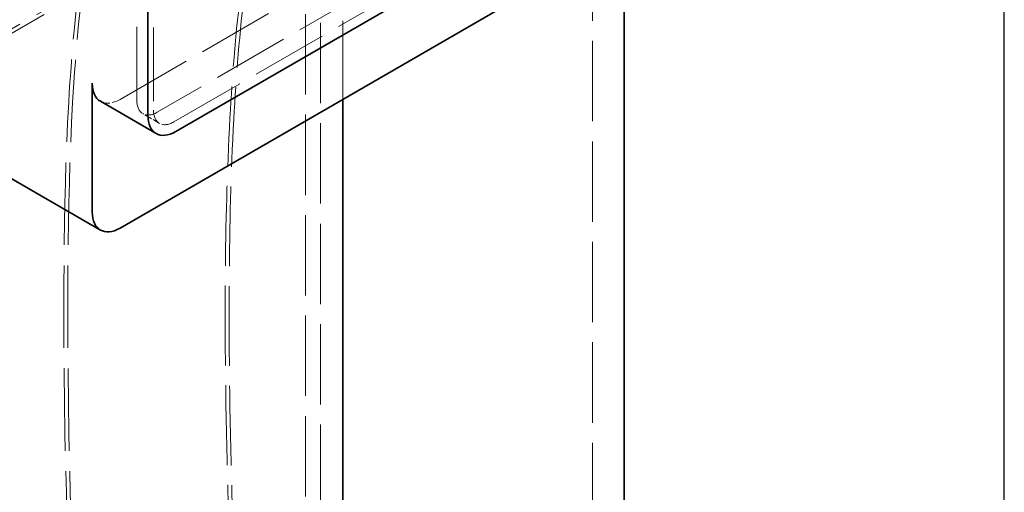
# Model space of a CAD drawing. Units: millimetres. Extents: x -5794 to 12411, y 140 to 4355.
# Drawn here: x 12036 to 12411, y 2651 to 2831 of the extents above; entities that cross this region are included whole.
import ezdxf

# ---------------------------------------------------------------- set-up
doc = ezdxf.new("R2010")
doc.units = ezdxf.units.MM
doc.header["$LTSCALE"] = 14
doc.linetypes.add('DASHED', pattern=[0.2068, 0.1655, -0.0413])
doc.layers.add('Hidden (ISO)', color=1, linetype='DASHED', lineweight=18, true_color=0xff0000)
doc.layers.add('Visible (ISO)', color=7, linetype='Continuous', lineweight=35)

msp = doc.modelspace()

# ---------------------------------------------------------------- linework, layer by layer
msp.add_lwpolyline([(12411, 140), (12411, 4166.4), (6811, 4166.4), (6811, 140), (12411, 140)])
at = {"layer": 'Hidden (ISO)', "ltscale": 13.206443}
for p, q in [((12254.1, 2295.33), (12254.1, 3356.77)), ((12144.76, 3215.52), (12144.76, 2154.07)), ((12150.41, 3212.25), (12150.41, 2150.81))]:
    msp.add_line(p, q, dxfattribs=at)
at = {"layer": 'Hidden (ISO)', "ltscale": 12.894906}
for p, q in [((12158.9, 2800.74), (12158.9, 3166.53)), ((12158.9, 3166.53), (12158.9, 2800.74))]:
    msp.add_line(p, q, dxfattribs=at)
at = {"layer": 'Hidden (ISO)', "ltscale": 12.088975}
for p, q in [((12080.41, 2800.33), (12080.41, 2971.8)), ((12086.77, 2968.12), (12086.77, 2796.66))]:
    msp.add_line(p, q, dxfattribs=at)
at = {"layer": 'Hidden (ISO)', "ltscale": 13.350252}
msp.add_line((11984.8, 2798.2), (12203.45, 2924.44), dxfattribs=at)
at = {"layer": 'Hidden (ISO)', "ltscale": 12.520724}
for p, q in [((12192.84, 2919.95), (11987.78, 2801.56)), ((12074.05, 2800.74), (12279.11, 2919.13)), ((12293.25, 2914.23), (12088.19, 2795.84)), ((12094.55, 2792.17), (12299.61, 2910.56))]:
    msp.add_line(p, q, dxfattribs=at)
at = {"layer": 'Hidden (ISO)', "ltscale": 1.223756}
msp.add_line((12089.05, 2791.62), (12082.69, 2795.3), dxfattribs=at)
at = {"layer": 'Hidden (ISO)', "ltscale": 1.601923}
msp.add_ellipse((12074.05, 2812.99), major_axis=(-7.5, -12.99), ratio=0.57735, start_param=0, end_param=0.785398, dxfattribs=at)
at = {"layer": 'Hidden (ISO)', "ltscale": 2.349534}
for centre in [(12088.19, 2804.82), (12094.55, 2801.15)]:
    msp.add_ellipse(centre, major_axis=(-5.5, -9.53), ratio=0.57735, start_param=5.497787, end_param=7.068583, dxfattribs=at)
at = {"layer": 'Hidden (ISO)', "ltscale": 13.533409}
msp.add_open_spline([(12062.76, 2471.37), (12060.96, 2497.52), (12059.32, 2523.78), (12054.65, 2609.5), (12052.26, 2669.45), (12052.89, 2771.06), (12053.8, 2811.75), (12059.74, 2854.71)], degree=3, knots=[0, 0, 0, 0, 10.000282, 10.000282, 32.462374, 32.462374, 46.992839, 46.992839, 46.992839, 46.992839], dxfattribs=at)
at = {"layer": 'Hidden (ISO)', "ltscale": 13.525932}
msp.add_open_spline([(12064.25, 2471.47), (12062.46, 2497.62), (12060.81, 2523.88), (12056.15, 2609.63), (12053.76, 2669.62), (12054.4, 2771.14), (12055.3, 2811.7), (12061.22, 2854.5)], degree=3, knots=[0, 0, 0, 0, 10.000282, 10.000282, 32.479167, 32.479167, 46.967121, 46.967121, 46.967121, 46.967121], dxfattribs=at)
at = {"layer": 'Hidden (ISO)', "ltscale": 13.103292}
msp.add_open_spline([(12120.27, 2843.43), (12118.06, 2826.58), (12116.79, 2810.03), (12114.79, 2773.28), (12114.31, 2753.17), (12113.94, 2704.28), (12114.42, 2675.67), (12116.42, 2608.46), (12118.27, 2570.03), (12121.61, 2513.31), (12122.79, 2494.83), (12124.06, 2476.4)], degree=3, knots=[0, 0, 0, 0, 5.889214, 5.889214, 13.224824, 13.224824, 23.877429, 23.877429, 38.447338, 38.447338, 45.519945, 45.519945, 45.519945, 45.519945], dxfattribs=at)
at = {"layer": 'Hidden (ISO)', "ltscale": 13.090034}
msp.add_open_spline([(12121.74, 2843.1), (12119.53, 2826.2), (12118.26, 2809.59), (12116.27, 2772.71), (12115.8, 2752.52), (12115.45, 2703.42), (12115.94, 2674.7), (12117.97, 2607.2), (12119.85, 2568.61), (12123.17, 2512.3), (12124.33, 2494.4), (12125.55, 2476.54)], degree=3, knots=[0, 0, 0, 0, 5.91322, 5.91322, 13.281751, 13.281751, 23.98406, 23.98406, 38.62018, 38.62018, 45.473902, 45.473902, 45.473902, 45.473902], dxfattribs=at)
at = {"layer": 'Visible (ISO)'}
for p, q in [((12084.65, 2966.08), (12084.65, 2794.62)), ((12095.26, 2788.49), (12300.32, 2906.88)), ((12279.11, 2870.14), (12074.05, 2751.75)), ((12266.1, 2295.33), (12266.1, 2862.63)), ((12063.44, 2757.87), (12063.44, 2806.86)), ((11980.28, 2800.81), (12066.55, 2751.01)), ((12066.55, 2800), (12087.76, 2787.75)), ((12158.9, 2145.91), (12158.9, 2800.74)), ((12158.9, 2800.74), (12158.9, 2145.91))]:
    msp.add_line(p, q, dxfattribs=at)
for centre, end_param in [((12074.05, 2812.99), 6.283185), ((12095.26, 2800.74), 7.068583), ((12074.05, 2764), 7.068583)]:
    msp.add_ellipse(centre, major_axis=(-7.5, -12.99), ratio=0.57735, start_param=5.497787, end_param=end_param, dxfattribs=at)

doc.saveas('drawing.dxf')
